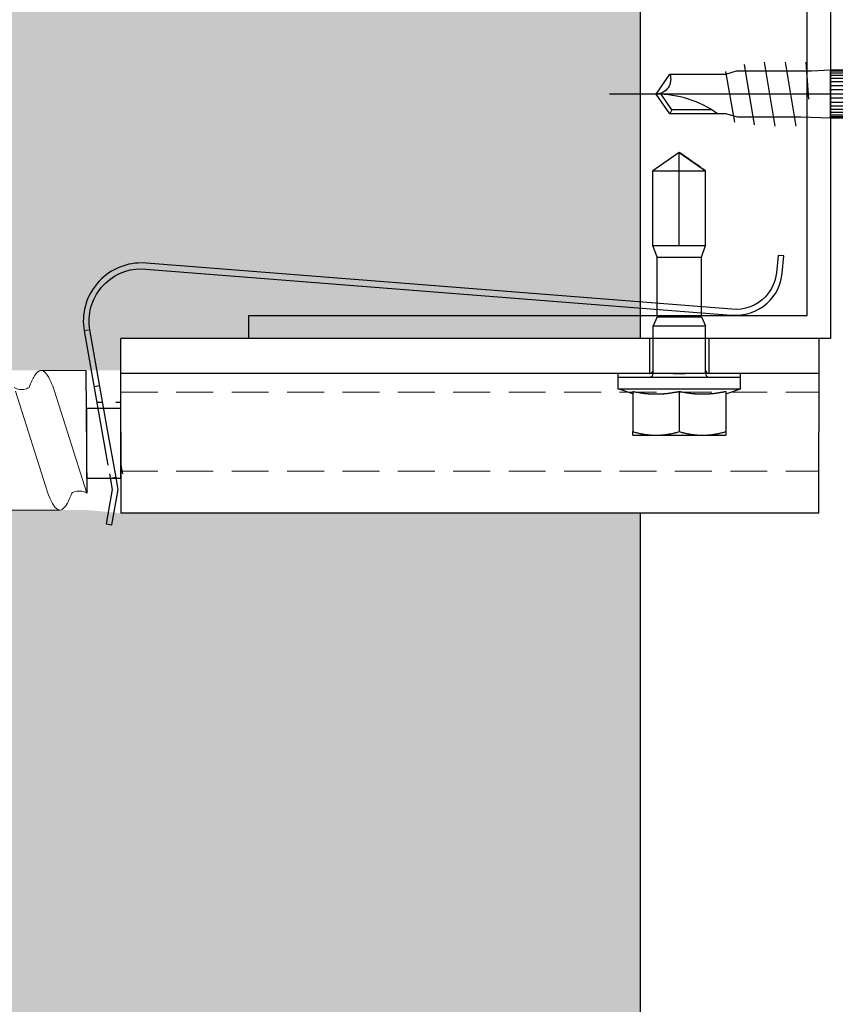
# Model space of a CAD drawing. Units: millimetres. Extents: x -362080 to -165483, y 96743 to 408859.
# Drawn here: x -181053 to -180982, y 200594 to 200679 of the extents above; entities that cross this region are included whole.
import ezdxf

# ---------------------------------------------------------------- set-up
doc = ezdxf.new("R2010")
doc.units = ezdxf.units.MM
doc.set_wipeout_variables(frame=1)
doc.linetypes.add('VERDECKT', pattern=[9.525, 6.35, -3.175])
doc.linetypes.add('Verdeckt2', pattern=[4.7625, 3.175, -1.5875])
for name, color, linetype in [('GIP-Bauseits', 8, 'Continuous'), ('GIP-Befestigungsmittel', 4, 'Continuous'), ('GIP-Profile', 51, 'Continuous'), ('GIP-Text', 7, 'Continuous')]:
    doc.layers.add(name, color=color, linetype=linetype)

# ---------------------------------------------------------------- blocks, each defined once
blk = doc.blocks.new('*U157')
at = {"linetype": 'ByBlock'}
h = blk.add_hatch(dxfattribs=at)
h.set_pattern_fill('H1INSUN1', color=256, pattern_type=2)
h.set_pattern_definition([(67.38, (944.38, 739), (3e-06, 100), [26, -1274]), (67.38, (1044.38, 739), (3e-06, 100), [26, -1274]), (67.38, (1144.38, 739), (3e-06, 100), [26, -1274]), (67.38, (1244.38, 739), (3e-06, 100), [26, -1274]), (67.38, (1344.38, 739), (3e-06, 100), [26, -1274]), (112.249, (1028.38, 739), (-2e-06, 100), [23.77, -2353.203]), (112.249, (1128.38, 739), (-2e-06, 100), [23.77, -2353.203]), (112.249, (1228.38, 739), (-2e-06, 100), [23.77, -2353.203]), (112.249, (1328.38, 739), (-2e-06, 100), [23.77, -2353.203]), (112.249, (1428.38, 739), (-2e-06, 100), [23.77, -2353.203]), (112.249, (1528.38, 739), (-2e-06, 100), [23.77, -2353.203]), (112.249, (1628.38, 739), (-2e-06, 100), [23.77, -2353.203]), (112.249, (1728.38, 739), (-2e-06, 100), [23.77, -2353.203]), (112.249, (1828.38, 739), (-2e-06, 100), [23.77, -2353.203]), (247.751, (1003.38, 761), (-7e-06, 100), [23.77, -2353.203]), (247.751, (1103.38, 761), (-7e-06, 100), [23.77, -2353.203]), (247.751, (1203.38, 761), (-7e-06, 100), [23.77, -2353.203]), (247.751, (1303.38, 761), (-7e-06, 100), [23.77, -2353.203]), (247.751, (1403.38, 761), (-7e-06, 100), [23.77, -2353.203]), (247.751, (1503.38, 761), (-7e-06, 100), [23.77, -2353.203]), (247.751, (1603.38, 761), (-7e-06, 100), [23.77, -2353.203]), (247.751, (1703.38, 761), (-7e-06, 100), [23.77, -2353.203]), (247.751, (1803.38, 761), (-7e-06, 100), [23.77, -2353.203]), (292.62, (968.38, 763), (-3e-06, 100), [26, -1274]), (292.62, (1068.38, 763), (-3e-06, 100), [26, -1274]), (292.62, (1168.38, 763), (-3e-06, 100), [26, -1274]), (292.62, (1268.38, 763), (-3e-06, 100), [26, -1274]), (292.62, (1368.38, 763), (-3e-06, 100), [26, -1274]), (81.8699, (939.382, 722), (5e-06, 100), [7.071, -700.0357]), (68.1986, (940.38, 729), (-1e-06, 100), [10.77, -527.746]), (68.1986, (1040.38, 729), (-1e-06, 100), [10.77, -527.746]), (291.8014, (978.38, 739), (1e-06, 100), [10.77, -527.746]), (291.8014, (1078.38, 739), (1e-06, 100), [10.77, -527.746]), (278.1301, (982.382, 729), (-5e-06, 100), [7.071, -700.0357]), (278.1301, (939.382, 722), (-5e-06, 100), [7.071, -700.0357]), (296.565, (940.38, 715), (2e-06, 100), [6.708, -216.8986]), (315, (943.38, 709), (-7e-15, 100), [7.071, -134.35]), (326.31, (948.38, 704), (-4e-06, 100), [3.606, -356.95]), (326.31, (1048.38, 704), (-4e-06, 100), [3.606, -356.95]), (326.31, (1148.38, 704), (-4e-06, 100), [3.606, -356.95]), (341.565, (951.38, 702), (-2e-07, 100), [3.162, -313.065]), (341.565, (1051.38, 702), (-2e-07, 100), [3.162, -313.065]), (341.565, (1151.38, 702), (-2e-07, 100), [3.162, -313.065]), (341.565, (954.38, 701), (-2e-07, 100), [3.162, -313.065]), (341.565, (1054.38, 701), (-2e-07, 100), [3.162, -313.065]), (341.565, (1154.38, 701), (-2e-07, 100), [3.162, -313.065]), (0, (957.38, 700), (0, 100), [8, -92]), (18.435, (965.38, 700), (2e-07, 100), [3.162, -313.065]), (18.435, (1065.38, 700), (2e-07, 100), [3.162, -313.065]), (18.435, (1165.38, 700), (2e-07, 100), [3.162, -313.065]), (18.435, (968.38, 701), (2e-07, 100), [3.162, -313.065]), (18.435, (1068.38, 701), (2e-07, 100), [3.162, -313.065]), (18.435, (1168.38, 701), (2e-07, 100), [3.162, -313.065]), (33.69, (971.38, 702), (4e-06, 100), [3.606, -356.95]), (33.69, (1071.38, 702), (4e-06, 100), [3.606, -356.95]), (33.69, (1171.38, 702), (4e-06, 100), [3.606, -356.95]), (45, (974.38, 704), (7e-15, 100), [7.071, -134.35]), (63.435, (979.38, 709), (-2e-06, 100), [6.708, -216.8986]), (81.8699, (982.382, 715), (5e-06, 100), [7.071, -700.0357]), (81.8699, (989.382, 722), (5e-06, 100), [7.071, -700.0357]), (68.1986, (990.38, 729), (-1e-06, 100), [10.77, -527.746]), (68.1986, (1090.38, 729), (-1e-06, 100), [10.77, -527.746]), (291.8014, (1028.38, 739), (1e-06, 100), [10.77, -527.746]), (291.8014, (1128.38, 739), (1e-06, 100), [10.77, -527.746]), (278.1301, (1032.382, 729), (-5e-06, 100), [7.071, -700.0357]), (278.1301, (989.382, 722), (-5e-06, 100), [7.071, -700.0357]), (296.565, (990.38, 715), (2e-06, 100), [6.708, -216.8986]), (315, (993.38, 709), (-7e-15, 100), [7.071, -134.35]), (326.31, (998.38, 704), (-4e-06, 100), [3.606, -356.95]), (326.31, (1098.38, 704), (-4e-06, 100), [3.606, -356.95]), (326.31, (1198.38, 704), (-4e-06, 100), [3.606, -356.95]), (341.565, (1001.38, 702), (-2e-07, 100), [3.162, -313.065]), (341.565, (1101.38, 702), (-2e-07, 100), [3.162, -313.065]), (341.565, (1201.38, 702), (-2e-07, 100), [3.162, -313.065]), (341.565, (1004.38, 701), (-2e-07, 100), [3.162, -313.065]), (341.565, (1104.38, 701), (-2e-07, 100), [3.162, -313.065]), (341.565, (1204.38, 701), (-2e-07, 100), [3.162, -313.065]), (0, (1007.38, 700), (0, 100), [8, -92]), (18.435, (1015.38, 700), (2e-07, 100), [3.162, -313.065]), (18.435, (1115.38, 700), (2e-07, 100), [3.162, -313.065]), (18.435, (1215.38, 700), (2e-07, 100), [3.162, -313.065]), (18.435, (1018.38, 701), (2e-07, 100), [3.162, -313.065]), (18.435, (1118.38, 701), (2e-07, 100), [3.162, -313.065]), (18.435, (1218.38, 701), (2e-07, 100), [3.162, -313.065]), (33.69, (1021.38, 702), (4e-06, 100), [3.606, -356.95]), (33.69, (1121.38, 702), (4e-06, 100), [3.606, -356.95]), (33.69, (1221.38, 702), (4e-06, 100), [3.606, -356.95]), (45, (1024.38, 704), (7e-15, 100), [7.071, -134.35]), (63.435, (1029.38, 709), (-2e-06, 100), [6.708, -216.8986]), (81.8699, (1032.382, 715), (5e-06, 100), [7.071, -700.0357]), (81.8699, (964.382, 778), (5e-06, 100), [7.071, -700.0357]), (63.435, (965.38, 785), (-2e-06, 100), [6.708, -216.8986]), (45, (968.38, 791), (7e-15, 100), [7.071, -134.35]), (33.69, (973.38, 796), (4e-06, 100), [3.606, -356.95]), (33.69, (1073.38, 796), (4e-06, 100), [3.606, -356.95]), (33.69, (1173.38, 796), (4e-06, 100), [3.606, -356.95]), (18.435, (976.38, 798), (2e-07, 100), [3.162, -313.065]), (18.435, (1076.38, 798), (2e-07, 100), [3.162, -313.065]), (18.435, (1176.38, 798), (2e-07, 100), [3.162, -313.065]), (18.435, (979.38, 799), (2e-07, 100), [3.162, -313.065]), (18.435, (1079.38, 799), (2e-07, 100), [3.162, -313.065]), (18.435, (1179.38, 799), (2e-07, 100), [3.162, -313.065]), (0, (982.38, 800), (0, 100), [8, -92]), (341.565, (990.38, 800), (-2e-07, 100), [3.162, -313.065]), (341.565, (1090.38, 800), (-2e-07, 100), [3.162, -313.065]), (341.565, (1190.38, 800), (-2e-07, 100), [3.162, -313.065]), (341.565, (993.38, 799), (-2e-07, 100), [3.162, -313.065]), (341.565, (1093.38, 799), (-2e-07, 100), [3.162, -313.065]), (341.565, (1193.38, 799), (-2e-07, 100), [3.162, -313.065]), (326.31, (996.38, 798), (-4e-06, 100), [3.606, -356.95]), (326.31, (1096.38, 798), (-4e-06, 100), [3.606, -356.95]), (326.31, (1196.38, 798), (-4e-06, 100), [3.606, -356.95]), (315, (999.38, 796), (-7e-15, 100), [7.071, -134.35]), (296.565, (1004.38, 791), (2e-06, 100), [6.708, -216.8986]), (278.1301, (1007.382, 785), (-5e-06, 100), [7.071, -700.0357]), (278.1301, (964.382, 778), (-5e-06, 100), [7.071, -700.0357]), (290.556, (965.382, 771), (1e-06, 100), [8.544, -845.856]), (290.556, (1065.382, 771), (1e-06, 100), [8.544, -845.856]), (290.556, (1165.382, 771), (1e-06, 100), [8.544, -845.856]), (68.1986, (1003.38, 761), (-1e-06, 100), [10.77, -527.746]), (68.1986, (1103.38, 761), (-1e-06, 100), [10.77, -527.746]), (81.8699, (1007.382, 771), (5e-06, 100), [7.071, -700.0357]), (0, (936.38, 800), (0, 100), [4, -96]), (341.565, (940.38, 800), (-2e-07, 100), [3.162, -313.065]), (341.565, (1040.38, 800), (-2e-07, 100), [3.162, -313.065]), (341.565, (1140.38, 800), (-2e-07, 100), [3.162, -313.065]), (341.565, (943.38, 799), (-2e-07, 100), [3.162, -313.065]), (341.565, (1043.38, 799), (-2e-07, 100), [3.162, -313.065]), (341.565, (1143.38, 799), (-2e-07, 100), [3.162, -313.065]), (326.31, (946.38, 798), (-4e-06, 100), [3.606, -356.95]), (326.31, (1046.38, 798), (-4e-06, 100), [3.606, -356.95]), (326.31, (1146.38, 798), (-4e-06, 100), [3.606, -356.95]), (315, (949.38, 796), (-7e-15, 100), [7.071, -134.35]), (296.565, (954.38, 791), (2e-06, 100), [6.708, -216.8986]), (278.1301, (957.382, 785), (-5e-06, 100), [7.071, -700.0357]), (69.444, (954.382, 763), (-1e-06, 100), [8.544, -845.856]), (69.444, (1054.382, 763), (-1e-06, 100), [8.544, -845.856]), (69.444, (1154.382, 763), (-1e-06, 100), [8.544, -845.856]), (81.8699, (957.382, 771), (5e-06, 100), [7.071, -700.0357]), (81.8699, (1014.382, 778), (5e-06, 100), [7.071, -700.0357]), (63.435, (1015.38, 785), (-2e-06, 100), [6.708, -216.8986]), (45, (1018.38, 791), (7e-15, 100), [7.071, -134.35]), (33.69, (1023.38, 796), (4e-06, 100), [3.606, -356.95]), (33.69, (1123.38, 796), (4e-06, 100), [3.606, -356.95]), (33.69, (1223.38, 796), (4e-06, 100), [3.606, -356.95]), (18.435, (1026.38, 798), (2e-07, 100), [3.162, -313.065]), (18.435, (1126.38, 798), (2e-07, 100), [3.162, -313.065]), (18.435, (1226.38, 798), (2e-07, 100), [3.162, -313.065]), (18.435, (1029.38, 799), (2e-07, 100), [3.162, -313.065]), (18.435, (1129.38, 799), (2e-07, 100), [3.162, -313.065]), (18.435, (1229.38, 799), (2e-07, 100), [3.162, -313.065]), (0, (1032.38, 800), (0, 100), [4, -96]), (278.1301, (1014.382, 778), (-5e-06, 100), [7.071, -700.0357]), (291.8014, (1015.38, 771), (1e-06, 100), [10.77, -527.746]), (291.8014, (1115.38, 771), (1e-06, 100), [10.77, -527.746])])
h.paths.add_polyline_path([(0, 100), (1300, 100), (1300, 0), (0, 0)])
blk.add_lwpolyline([(0, 100), (1300, 100), (1300, 0), (0, 0)], close=True)
blk = doc.blocks.new('GIP-Rohbau_1')
at = {"transparency": 33554687, "xscale": -1, "rotation": 270}
blk.add_blockref('*U157', (3254.812, -6964.653), dxfattribs=at)
blk = doc.blocks.new('Isolink GP-235 horizontal')
for p, q in [((-169319.398, 205183.168), (-169319.546, 205184.661)), ((-169319.049, 205184.711), (-169318.9, 205183.218)), ((-169329.794, 205183.323), (-169330.159, 205182.323)), ((-169329.794, 205183.324), (-169329.911, 205183.005)), ((-169329.794, 205183.323), (-169325.994, 205183.323)), ((-169325.994, 205183.324), (-169325.629, 205182.324)), ((-169325.994, 205183.323), (-169325.629, 205182.323)), ((-169330.109, 205182.463), (-169330.159, 205182.324)), ((-169318.9, 205183.218), (-169319.398, 205183.168)), ((-169330.159, 205182.324), (-169330.159, 205182.324)), ((-169330.159, 205182.324), (-169330.159, 205182.323)), ((-169330.159, 205182.324), (-169330.159, 205175.909)), ((-169330.159, 205182.323), (-169327.894, 205182.323)), ((-169327.894, 205182.324), (-169327.894, 205182.323)), ((-169327.894, 205182.323), (-169327.894, 205176.209)), ((-169327.894, 205182.323), (-169325.629, 205182.323)), ((-169325.63, 205182.324), (-169325.629, 205182.324)), ((-169325.629, 205182.324), (-169325.629, 205182.323)), ((-169325.629, 205182.323), (-169325.629, 205176.209)), ((-169330.159, 205176.21), (-169330.158, 205176.21)), ((-169330.159, 205176.209), (-169330.158, 205176.209)), ((-169330.159, 205175.909), (-169325.629, 205175.909)), ((-169327.894, 205174.323), (-169330.159, 205175.909)), ((-169327.894, 205176.209), (-169327.894, 205174.623)), ((-169327.894, 205174.323), (-169325.629, 205175.909)), ((-169325.629, 205176.209), (-169325.629, 205175.909)), ((-169327.894, 205174.623), (-169327.894, 205174.323))]:
    blk.add_line(p, q)
blk.add_arc((-169323.029, 205184.314), 3.5, 5.68765, 43.5168)
at = {"extrusion": (0, 0, -1)}
blk.add_arc((169323.029, 205184.314), 4, 132.08867, 174.31235, dxfattribs=at)
blk.add_open_spline([(-169325.631, 205175.909), (-169325.77, 205175.812), (-169325.909, 205175.715), (-169326.682, 205175.173), (-169327.317, 205174.728), (-169327.894, 205174.323)], degree=3, knots=[1.650426, 1.650426, 1.650426, 1.650426, 2.115223, 2.115223, 4.230445, 4.230445, 4.230445, 4.230445])
at = {"color": 7, "linetype": 'Continuous', "true_color": 0xffffff}
blk.add_wipeout([(-169375.894, 205205.323), (-169315.894, 205205.323), (-169315.894, 205190.323), (-169375.894, 205190.323), (-169375.894, 205193.056), (-169431.235, 205193.056), (-169431.235, 205188.056), (-169476.235, 205188.056), (-169476.235, 205210.055), (-169431.235, 205210.055), (-169431.235, 205205.055), (-169378.766, 205205.055)], dxfattribs=at)
for p, q in [((-169377.153, 205206.232), (-169376.66, 205206.318)), ((-169376.635, 205203.277), (-169377.153, 205206.232)), ((-169376.66, 205206.318), (-169376.127, 205203.277)), ((-169375.894, 205198.323), (-169375.894, 205205.323)), ((-169375.882, 205205.323), (-169375.894, 205205.323)), ((-169375.375, 205205.323), (-169375.882, 205205.323)), ((-169315.894, 205205.323), (-169375.375, 205205.323)), ((-169315.894, 205205.323), (-169315.894, 205198.323)), ((-169376.874, 205201.929), (-169376.635, 205203.277)), ((-169376.127, 205203.277), (-169376.366, 205201.929)), ((-169376.366, 205201.929), (-169377.006, 205198.323)), ((-169376.307, 205202.262), (-169376.799, 205202.349)), ((-169375.894, 205201.186), (-169375.763, 205201.929)), ((-169379.05, 205189.658), (-169377.006, 205201.186)), ((-169331.894, 205198.624), (-169329.894, 205198.624)), ((-169331.894, 205198.623), (-169329.894, 205198.623)), ((-169329.894, 205198.624), (-169325.894, 205198.624)), ((-169329.894, 205198.623), (-169325.894, 205198.623)), ((-169325.894, 205198.624), (-169323.894, 205198.624)), ((-169325.894, 205198.623), (-169323.894, 205198.623)), ((-169377.006, 205198.323), (-169378.558, 205189.571)), ((-169375.894, 205198.323), (-169375.894, 205195.323)), ((-169331.894, 205194.853), (-169331.894, 205198.314)), ((-169327.894, 205198.314), (-169327.894, 205198.315)), ((-169327.894, 205194.853), (-169327.894, 205198.314)), ((-169323.894, 205194.853), (-169323.894, 205198.314)), ((-169315.894, 205195.323), (-169315.894, 205198.323)), ((-169377.449, 205195.823), (-169377.957, 205195.823)), ((-169375.894, 205195.823), (-169376.338, 205195.823)), ((-169375.894, 205195.323), (-169375.894, 205193.323)), ((-169331.894, 205195.079), (-169333.144, 205194.624)), ((-169331.894, 205195.078), (-169333.144, 205194.623)), ((-169323.894, 205195.079), (-169322.644, 205194.624)), ((-169323.894, 205195.078), (-169322.644, 205194.623)), ((-169315.894, 205193.323), (-169315.894, 205195.323)), ((-169377.704, 205194.385), (-169378.197, 205194.472)), ((-169333.144, 205194.624), (-169322.644, 205194.624)), ((-169333.144, 205194.624), (-169333.144, 205194.623)), ((-169333.144, 205194.623), (-169322.644, 205194.623)), ((-169333.144, 205194.623), (-169333.144, 205193.623)), ((-169322.644, 205194.624), (-169322.644, 205194.623)), ((-169322.644, 205194.623), (-169322.644, 205193.623)), ((-169333.144, 205193.624), (-169322.644, 205193.624)), ((-169333.144, 205193.623), (-169322.644, 205193.623)), ((-169333.144, 205193.623), (-169333.144, 205193.323)), ((-169322.644, 205193.623), (-169322.644, 205193.323)), ((-169315.894, 205193.323), (-169375.894, 205193.323)), ((-169375.894, 205193.323), (-169375.894, 205190.323)), ((-169330.444, 205190.323), (-169330.444, 205193.323)), ((-169330.144, 205193.324), (-169330.144, 205193.323)), ((-169330.144, 205193.323), (-169330.144, 205189.523)), ((-169325.644, 205193.324), (-169325.644, 205193.323)), ((-169325.644, 205193.323), (-169325.644, 205189.523)), ((-169325.344, 205190.323), (-169325.344, 205193.323)), ((-169315.894, 205190.323), (-169315.894, 205193.323)), ((-169315.894, 205190.323), (-169375.894, 205190.323)), ((-169378.67, 205189.591), (-169379.051, 205189.658)), ((-169378.67, 205189.591), (-169379.05, 205189.658)), ((-169330.144, 205189.523), (-169330.144, 205189.223)), ((-169330.144, 205189.223), (-169325.644, 205189.223)), ((-169329.794, 205188.444), (-169330.144, 205189.223)), ((-169325.994, 205188.444), (-169325.644, 205189.223)), ((-169325.644, 205189.523), (-169325.644, 205189.223)), ((-169329.794, 205188.444), (-169325.994, 205188.444)), ((-169329.794, 205188.323), (-169329.794, 205183.323)), ((-169325.994, 205188.323), (-169325.994, 205183.323)), ((-169374.122, 205184.317), (-169323.426, 205188.294)), ((-169323.376, 205187.797), (-169374.072, 205183.819))]:
    blk.add_line(p, q)
at = {"color": 0, "linetype": 'Continuous', "lineweight": 0, "extrusion": (5.66554e-16, -1, 0)}
for p, q in [((-169387.705, 205205.055), (-169381.147, 205205.055)), ((-169382.808, 205193.056), (-169378.894, 205193.056))]:
    blk.add_line(p, q, dxfattribs=at)
at = {"color": 252, "linetype": 'VERDECKT', "lineweight": 0, "extrusion": (5.66554e-16, -1, 0)}
blk.add_line((-169381.147, 205205.055), (-169381.141, 205205.055), dxfattribs=at)
at = {"color": 0, "linetype": 'Continuous', "lineweight": 0}
for p, q in [((-169382.173, 205203.592), (-169384.955, 205194.84)), ((-169378.821, 205203.591), (-169381.602, 205194.84))]:
    blk.add_line(p, q, dxfattribs=at)
at = {"linetype": 'Continuous'}
blk.add_line((-169378.894, 205193.056), (-169378.821, 205203.591), dxfattribs=at)
blk.add_lwpolyline([(-169378.858, 205202.326), (-169375.894, 205202.326), (-169375.894, 205196.331), (-169378.858, 205196.331)], close=True, dxfattribs=at)
at = {"extrusion": (0, 0, -1)}
for centre, radius, start, end in [((169330.444, 205193.324), 0.3, 90, 180), ((169330.444, 205193.323), 0.3, 90, 180), ((169325.344, 205193.324), 0.3, 0, 90), ((169325.344, 205193.323), 0.3, 0, 90), ((169330.444, 205193.023), 0.3, 90, 180), ((169325.344, 205193.023), 0.3, 0, 90), ((169374.122, 205188.817), 5, 270, 9.68759), ((169323.029, 205184.314), 4, 84.31235, 132.08867)]:
    blk.add_arc(centre, radius, start, end, dxfattribs=at)
for centre, radius, start, end in [((-169374.122, 205188.817), 4.5, 170.34713, 270), ((-169323.029, 205184.314), 3.5, 43.5168, 95.68765)]:
    blk.add_arc(centre, radius, start, end)
at = {"color": 0, "linetype": 'Continuous', "lineweight": 0}
for points, knots in [([(-169380.11, 205203.594), (-169380.236, 205203.94), (-169380.362, 205204.231), (-169380.686, 205204.814), (-169380.882, 205205.015), (-169381.293, 205205.088), (-169381.505, 205204.93), (-169381.872, 205204.34), (-169382.022, 205204.005), (-169382.173, 205203.592)], [90.397848, 90.397848, 90.397848, 90.397848, 92.005996, 92.005996, 94.497429, 94.497429, 97.213889, 97.213889, 99.133181, 99.133181, 99.133181, 99.133181]), ([(-169378.821, 205203.592), (-169378.832, 205203.585), (-169378.843, 205203.578), (-169378.957, 205203.513), (-169379.1, 205203.456), (-169379.426, 205203.402), (-169379.621, 205203.412), (-169379.912, 205203.488), (-169380.025, 205203.542), (-169380.109, 205203.594)], [9.08376, 9.08376, 9.08376, 9.08376, 9.166324, 9.166324, 9.883906, 9.883906, 10.682682, 10.682682, 11.309341, 11.309341, 11.309341, 11.309341]), ([(-169385.067, 205194.52), (-169385.054, 205194.528), (-169385.04, 205194.536), (-169384.922, 205194.603), (-169384.773, 205194.659), (-169384.447, 205194.708), (-169384.265, 205194.697), (-169383.975, 205194.622), (-169383.862, 205194.568), (-169383.778, 205194.515)], [9.052644, 9.052644, 9.052644, 9.052644, 9.155151, 9.155151, 9.882373, 9.882373, 10.645871, 10.645871, 11.273937, 11.273937, 11.273937, 11.273937]), ([(-169383.778, 205194.515), (-169383.627, 205194.103), (-169383.477, 205193.77), (-169383.125, 205193.204), (-169382.926, 205193.045), (-169382.512, 205193.069), (-169382.3, 205193.277), (-169381.924, 205193.965), (-169381.763, 205194.36), (-169381.602, 205194.84)], [342.221747, 342.221747, 342.221747, 342.221747, 344.136926, 344.136926, 346.671343, 346.671343, 349.384822, 349.384822, 351.430629, 351.430629, 351.430629, 351.430629])]:
    blk.add_open_spline(points, degree=3, knots=knots, dxfattribs=at)
for points, weights in [([(-169331.894, 205198.623), (-169331.894, 205198.623), (-169331.894, 205198.314)], [1, 1.0379548493, 1]), ([(-169331.894, 205198.624), (-169331.894, 205198.624), (-169331.894, 205198.623)], [1, 1.00170878671, 1.00326370892]), ([(-169331.894, 205198.315), (-169330.823, 205198.624), (-169329.894, 205198.624)], [1, 1.0379548493, 1]), ([(-169331.894, 205198.314), (-169330.823, 205198.623), (-169329.894, 205198.623)], [1, 1.0379548493, 1]), ([(-169329.894, 205198.624), (-169328.966, 205198.624), (-169327.894, 205198.315)], [1, 1.0379548493, 1]), ([(-169329.894, 205198.623), (-169328.966, 205198.623), (-169327.894, 205198.314)], [1, 1.0379548493, 1]), ([(-169327.894, 205198.315), (-169326.823, 205198.624), (-169325.894, 205198.624)], [1, 1.0379548493, 1]), ([(-169327.894, 205198.314), (-169326.823, 205198.623), (-169325.894, 205198.623)], [1, 1.0379548493, 1]), ([(-169325.894, 205198.624), (-169324.966, 205198.624), (-169323.894, 205198.315)], [1, 1.0379548493, 1]), ([(-169325.894, 205198.623), (-169324.966, 205198.623), (-169323.894, 205198.314)], [1, 1.0379548493, 1]), ([(-169323.894, 205198.314), (-169323.894, 205198.623), (-169323.894, 205198.623)], [1, 1.0379548493, 1]), ([(-169323.894, 205198.623), (-169323.894, 205198.624), (-169323.894, 205198.624)], [1.00326370892, 1.00170878671, 1]), ([(-169331.894, 205194.854), (-169330.823, 205195.079), (-169329.894, 205195.079)], [1.03072864019, 1.05378165574, 1]), ([(-169331.894, 205194.853), (-169330.823, 205195.078), (-169329.894, 205195.078)], [1.03072864019, 1.05378165574, 1]), ([(-169329.894, 205195.079), (-169328.966, 205195.079), (-169327.894, 205194.854)], [1, 1.05378165574, 1.03072864019]), ([(-169329.894, 205195.078), (-169328.966, 205195.078), (-169327.894, 205194.853)], [1, 1.05378165574, 1.03072864019]), ([(-169327.894, 205194.854), (-169326.823, 205195.079), (-169325.894, 205195.079)], [1.03072864019, 1.05378165574, 1]), ([(-169327.894, 205194.853), (-169326.823, 205195.078), (-169325.894, 205195.078)], [1.03072864019, 1.05378165574, 1]), ([(-169325.894, 205195.079), (-169324.966, 205195.079), (-169323.894, 205194.854)], [1, 1.05378165574, 1.03072864019]), ([(-169325.894, 205195.078), (-169324.966, 205195.078), (-169323.894, 205194.853)], [1, 1.05378165574, 1.03072864019])]:
    blk.add_rational_spline(points, weights, degree=2)
blk.add_open_spline([(-169328.397, 205193.323), (-169328.38, 205193.323), (-169328.362, 205193.323), (-169328.193, 205193.324), (-169328.041, 205193.324), (-169327.748, 205193.324), (-169327.596, 205193.324), (-169327.426, 205193.323), (-169327.409, 205193.323), (-169327.392, 205193.323)], degree=3, knots=[4.9405895, 4.9405895, 4.9405895, 4.9405895, 4.9907007, 4.9907007, 5.431041, 5.431041, 5.8713813, 5.8713813, 5.9214925, 5.9214925, 5.9214925, 5.9214925])
at = {"layer": 'GIP-Text', "color": 253, "linetype": 'Verdeckt2', "lineweight": 0}
for p, q in [((-169375.894, 205201.723), (-169315.894, 205201.723)), ((-169375.894, 205194.923), (-169315.894, 205194.923))]:
    blk.add_line(p, q, dxfattribs=at)
blk = doc.blocks.new('*U226')
at = {"xscale": -1, "rotation": 90}
blk.add_blockref('Isolink GP-235 horizontal', (33891.465, 32894.815), dxfattribs=at)
blk = doc.blocks.new('*U81')
at = {"color": 0, "linetype": 'ByBlock', "lineweight": -2}
blk.add_lwpolyline([(-4, 0), (27.3, 0)], dxfattribs=at)
blk = doc.blocks.new('EJO_ JT9-3H_5-5_5x19')
at = {"linetype": 'ByBlock'}
blk.add_lwpolyline([(-4.3, 4), (-3.991, 4.619), (-1.23, 4.619), (-1, 5.25), (0, 5.25), (0, -5.25), (-1, -5.25), (-1.23, -4.619), (-3.991, -4.619), (-4.3, -4)], close=True, dxfattribs=at)
for points in [[(-1, 5.25), (-1, -5.25)], [(7.889, -2.75), (6.984, 2.75)], [(9.699, -2.75), (8.794, 2.75)], [(10.541, 2.641), (11.383, -2.532)], [(-3.991, 2.309), (-1.23, 2.309)], [(0.5, 2.053), (4, 2.053)], [(0.5, 1.959), (4, 1.959)], [(0.5, 1.806), (4, 1.806)], [(4, 2.085), (4, -2.085)], [(12.225, 2.423), (13, -1.935)], [(17.627, 1.35), (17.81, 1.7)], [(0.5, 1.597), (4, 1.597)], [(0.5, 1.34), (4, 1.34)], [(0.5, 1.043), (4, 1.043)], [(14.227, 1.35), (17.627, 1.35), (18.565, 0.01)], [(0.5, 0.713), (4, 0.713)], [(0.5, 0.362), (4, 0.362)], [(0.5, 0), (4, 0)], [(5.861, 0.436), (6.079, -2.75)], [(0.5, -0.362), (4, -0.362)], [(0.5, -0.713), (4, -0.713)], [(0.5, -1.043), (4, -1.043)], [(0.5, -1.34), (4, -1.34)], [(0.5, -1.597), (4, -1.597)], [(-3.991, -2.309), (-1.23, -2.309)], [(0.5, -1.806), (4, -1.806)], [(0.5, -1.959), (4, -1.959)], [(0.5, -2.053), (4, -2.053)]]:
    blk.add_lwpolyline(points, dxfattribs=at)
for points in [[(-3.991, 4.619, 0.267949), (-3.991, 2.309, 0.133975), (-3.991, -2.309, 0.267949), (-3.991, -4.619)], [(-1.23, 4.619, 0.176327), (-1.23, 2.309, 0.088163), (-1.23, -2.309, 0.176327), (-1.23, -4.619)], [(0, 2.585, 0.414214), (0.5, 2.085), (4, 2.085), (6.548, 1.995), (11.978, 1.995), (13, 1.7), (17.81, 1.7), (19, 0), (17.81, -1.7), (13, -1.7), (12.095, -1.995), (5.643, -1.995), (4, -2.085), (0.5, -2.085, 0.414214), (0, -2.585)], [(13.7, 1.7, 0.156452), (19, 0)], [(17.81, -1.7, -0.520567), (19, 0)]]:
    blk.add_lwpolyline(points, format="xyb", dxfattribs=at)
blk.add_blockref('*U81', (-4.3, 0))

msp = doc.modelspace()

# ---------------------------------------------------------------- block references
at = {"layer": 'GIP-Bauseits', "color": 252, "linetype": 'Continuous', "lineweight": 25}
msp.add_blockref('GIP-Rohbau_1', (-184353.966, 207408.634), dxfattribs=at)

# ---------------------------------------------------------------- next in the draw order: block references
at = {"rotation": 90}
msp.add_blockref('*U226', (21226.896, 371950.384), dxfattribs=at)

# ---------------------------------------------------------------- next in the draw order: linework, layer by layer
at = {"layer": 'GIP-Profile'}
msp.add_lwpolyline([(-180982.82, 200692.525), (-180982.82, 200651.525), (-180984.82, 200651.525), (-180984.82, 200651.525), (-181032.82, 200651.525), (-181032.82, 200653.525), (-180984.82, 200653.525), (-180984.82, 200692.525)], close=True, dxfattribs=at)

# ---------------------------------------------------------------- next in the draw order: block references
at = {"layer": 'GIP-Befestigungsmittel', "rotation": 180}
msp.add_blockref('EJO_ JT9-3H_5-5_5x19', (-180978.816, 200672.542), dxfattribs=at)

doc.saveas('drawing.dxf')
